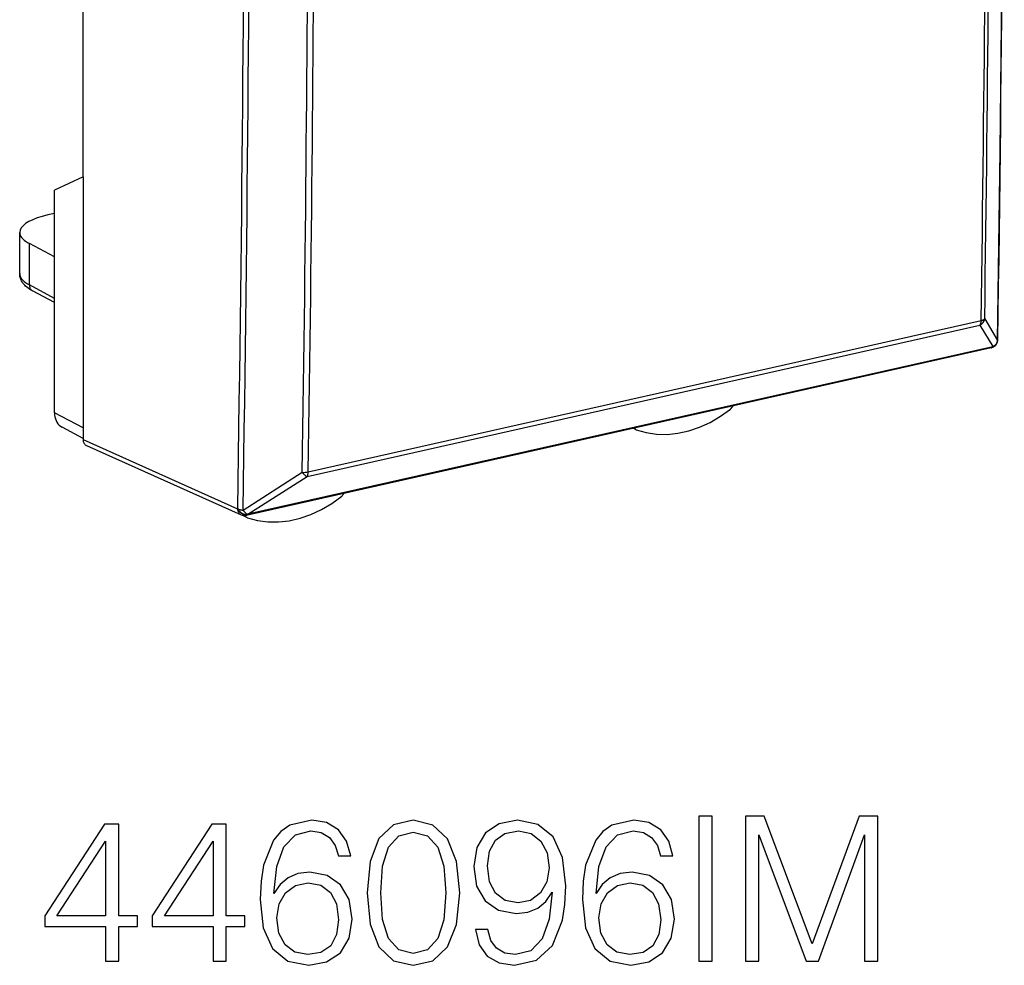
# Model space of a CAD drawing. Extents: x 0 to 420, y 0 to 297.
# Drawn here: x 330 to 354, y 203 to 225 of the extents above; entities that cross this region are included whole.
import ezdxf

# ---------------------------------------------------------------- set-up
doc = ezdxf.new("R2010")
doc.units = 0
doc.layers.get('0').update_dxf_attribs({"linetype": 'CONTINUOUS'})

msp = doc.modelspace()

# ---------------------------------------------------------------- linework, layer by layer
at = {"color": 7}
for p, q in [((331.508392, 221.671997), (331.508392, 250.802475)), ((331.508392, 221.671997), (330.816864, 221.346664)), ((331.508392, 221.671997), (331.508392, 215.610992)), ((330.816864, 215.977371), (330.816864, 221.346664)), ((330.816864, 220.786545), (330.654724, 220.750046)), ((329.979218, 219.334747), (329.979218, 220.326965)), ((330.816864, 219.741638), (330.211945, 220.059082)), ((330.211945, 219.060318), (330.211945, 220.059082)), ((330.816864, 218.733597), (330.211945, 219.060318)), ((330.816864, 218.634155), (330.285858, 218.920944)), ((353.251038, 218.245148), (353.562653, 217.724991)), ((336.908264, 214.44133), (353.136047, 218.093262)), ((336.938416, 214.550232), (353.166199, 218.202179)), ((353.136047, 218.093262), (353.447662, 217.573288)), ((353.410034, 217.546616), (335.441956, 213.503036)), ((353.445892, 217.570923), (335.477814, 213.527344)), ((353.445892, 217.570923), (353.447662, 217.573288)), ((353.52533, 217.620667), (353.5271, 217.623032)), ((331.508392, 215.610992), (330.816864, 215.977371)), ((331.508392, 215.360458), (331.001801, 215.62886)), ((331.508392, 215.610992), (331.508392, 215.32901)), ((344.838074, 215.571365), (344.77298, 215.602921)), ((344.838074, 215.571365), (344.849426, 215.566605)), ((331.508392, 215.32901), (335.233917, 213.659073)), ((331.58963, 215.186081), (335.316284, 213.515656)), ((335.364716, 213.629684), (336.793243, 214.541443)), ((335.479736, 213.529755), (336.908264, 214.44133)), ((335.23587, 213.661484), (335.233917, 213.659073)), ((335.460876, 213.449097), (335.345459, 213.50502)), ((335.479736, 213.529755), (335.477814, 213.527344)), ((335.473633, 213.443848), (335.460876, 213.449097))]:
    msp.add_line(p, q, dxfattribs=at)
for points in [[(353.562653, 217.72496), (353.624298, 222.300919), (353.670563, 226.88591), (353.701447, 231.479843), (353.716827, 236.082504), (353.716827, 240.69371), (353.701447, 245.313339), (353.670563, 249.941208), (353.624298, 254.577164), (353.562653, 259.221069)], [(330.654694, 220.750046), (330.522247, 220.716599), (330.401398, 220.678574), (330.293488, 220.636337), (330.19986, 220.5905), (330.121735, 220.54155), (330.059967, 220.490097), (330.015289, 220.436752), (329.988251, 220.382156), (329.979218, 220.326981)], [(329.979218, 220.32695), (329.982208, 220.295456), (329.990997, 220.264145), (330.005707, 220.233078), (330.026154, 220.202377), (330.052399, 220.172226), (330.084198, 220.142685), (330.12149, 220.113937), (330.164093, 220.086014), (330.211945, 220.059067)], [(329.979218, 219.334763), (329.982208, 219.302597), (329.990997, 219.270554), (330.005707, 219.238815), (330.026154, 219.207382), (330.052399, 219.176498), (330.084198, 219.146225), (330.12149, 219.116684), (330.164093, 219.088028), (330.211945, 219.060318)], [(330.285858, 218.920944), (330.227234, 218.955261), (330.173035, 218.992859), (330.122894, 219.034882), (330.099762, 219.057648), (330.078003, 219.081741), (330.057556, 219.107574), (330.03891, 219.134949), (330.021912, 219.164551), (330.007355, 219.195755), (329.995361, 219.228958), (329.986511, 219.263428), (329.981049, 219.298828), (329.979218, 219.334747)], [(330.211945, 219.060349), (330.212921, 219.040268), (330.215851, 219.020859), (330.220734, 219.002304), (330.227509, 218.984909), (330.236053, 218.968796), (330.246307, 218.954208), (330.258087, 218.941269), (330.271332, 218.93013), (330.285858, 218.920944)], [(353.166168, 218.202194), (353.179901, 218.205551), (353.192657, 218.209396), (353.204498, 218.213608), (353.215363, 218.218155), (353.225006, 218.223038), (353.233429, 218.228226), (353.240631, 218.233658), (353.24649, 218.239304), (353.251007, 218.245163)], [(353.136017, 218.093246), (353.141937, 218.10173), (353.147247, 218.111282), (353.152008, 218.121841), (353.156097, 218.133347), (353.159515, 218.145706), (353.162262, 218.158859), (353.164276, 218.172714), (353.165619, 218.18718), (353.166168, 218.202194)], [(353.562653, 217.724991), (353.563751, 217.72673), (353.564667, 217.7285), (353.56546, 217.73027), (353.566193, 217.732071), (353.566803, 217.733871), (353.567291, 217.735641), (353.567596, 217.737473), (353.56778, 217.739243), (353.567902, 217.741074)], [(353.410065, 217.546616), (353.414459, 217.547836), (353.418854, 217.549423), (353.423126, 217.551376), (353.427216, 217.553726), (353.431183, 217.556442), (353.435089, 217.559525), (353.438873, 217.562973), (353.442413, 217.566757), (353.445892, 217.570908)], [(353.445892, 217.570908), (353.456573, 217.573837), (353.466949, 217.577438), (353.476837, 217.581711), (353.486359, 217.586655), (353.49527, 217.59227), (353.503693, 217.598495), (353.511505, 217.605331), (353.518707, 217.612717), (353.525299, 217.620651)], [(353.447662, 217.573288), (353.458405, 217.576187), (353.468719, 217.579788), (353.478668, 217.584091), (353.488068, 217.589035), (353.49704, 217.59465), (353.505402, 217.600876), (353.513275, 217.607712), (353.520538, 217.615097), (353.52713, 217.623032)], [(330.816864, 215.977341), (330.819366, 215.926865), (330.826691, 215.878098), (330.838898, 215.831589), (330.855865, 215.787949), (330.877228, 215.747665), (330.902863, 215.711197), (330.932404, 215.679001), (330.965485, 215.651443), (331.00174, 215.62886)], [(344.849396, 215.566635), (345.087921, 215.498795), (345.336456, 215.462021), (345.592194, 215.456711), (345.852448, 215.482895), (346.114166, 215.540359), (346.374664, 215.628403), (346.631012, 215.746048), (346.88028, 215.892044), (347.119904, 216.064743)], [(331.508392, 215.329025), (331.509491, 215.307785), (331.512726, 215.287308), (331.518219, 215.267868), (331.525665, 215.249741), (331.535065, 215.233139), (331.546356, 215.218307), (331.559357, 215.205399), (331.573822, 215.194626), (331.58963, 215.186081)], [(336.793243, 214.541428), (336.806427, 214.524399), (336.819977, 214.508408), (336.833649, 214.493698), (336.847198, 214.480453), (336.860504, 214.468857), (336.873444, 214.45903), (336.885773, 214.451126), (336.897491, 214.445175), (336.908234, 214.44133)], [(336.908234, 214.44133), (336.914154, 214.449814), (336.919464, 214.459335), (336.924225, 214.469894), (336.928314, 214.48143), (336.931732, 214.493759), (336.934479, 214.506943), (336.936493, 214.520798), (336.937836, 214.535263), (336.938385, 214.550247)], [(335.473663, 213.443832), (335.713165, 213.378952), (335.962494, 213.345169), (336.218781, 213.34288), (336.479279, 213.372086), (336.741119, 213.43248), (337.001312, 213.523392), (337.257111, 213.643814), (337.505585, 213.792435), (337.744049, 213.967575)], [(335.233917, 213.659103), (335.235382, 213.63768), (335.238922, 213.617111), (335.244537, 213.59758), (335.252228, 213.579361), (335.261749, 213.562698), (335.273102, 213.547836), (335.286102, 213.534897), (335.300568, 213.524155), (335.316315, 213.515671)], [(335.233917, 213.659103), (335.247223, 213.635544), (335.263458, 213.613266), (335.28244, 213.592667), (335.303741, 213.574173), (335.326813, 213.558121), (335.351349, 213.544876), (335.376862, 213.534653), (335.40274, 213.527695), (335.428497, 213.524124), (335.453766, 213.524002), (335.477814, 213.527328)], [(335.23587, 213.661484), (335.249176, 213.637955), (335.265411, 213.615646), (335.284332, 213.595078), (335.305634, 213.576584), (335.328766, 213.560532), (335.353302, 213.547287), (335.378754, 213.537033), (335.404694, 213.530075), (335.43045, 213.526535), (335.455658, 213.526413), (335.479767, 213.529739)], [(335.23587, 213.661484), (335.246429, 213.656296), (335.258209, 213.651474), (335.271027, 213.646988), (335.284821, 213.642929), (335.299469, 213.639297), (335.314972, 213.636154), (335.331085, 213.633469), (335.347687, 213.631332), (335.364655, 213.629684)], [(335.364655, 213.629684), (335.37796, 213.612656), (335.391449, 213.596664), (335.40506, 213.582016), (335.41861, 213.568802), (335.431915, 213.557236), (335.444855, 213.547409), (335.457245, 213.539505), (335.468903, 213.533615), (335.479767, 213.529739)], [(335.441986, 213.503036), (335.446442, 213.504257), (335.450775, 213.505844), (335.454987, 213.507797), (335.459137, 213.510147), (335.463165, 213.512863), (335.46701, 213.515945), (335.470734, 213.519394), (335.474396, 213.523178), (335.477814, 213.527328)]]:
    msp.add_lwpolyline(points, dxfattribs=at)
for points in [[(336.111206, 204.379898), (336.179352, 205.032196), (336.349731, 205.509247), (336.627197, 205.796448), (337.002045, 205.893799), (337.250305, 205.849991), (337.44989, 205.73317), (337.591034, 205.538452), (337.664062, 205.285324), (337.960999, 205.285324), (337.863647, 205.645538), (337.668945, 205.918152), (337.381714, 206.088516), (337.021515, 206.15181), (336.490906, 206.025238), (336.276733, 205.874329), (336.101471, 205.665024), (335.858093, 205.061401), (335.799683, 204.676834), (335.780212, 204.233856), (335.85321, 203.547485), (336.077148, 203.050964), (336.447083, 202.744293), (336.948486, 202.646942), (337.381714, 202.729691), (337.712738, 202.948746), (337.922058, 203.299225), (337.999939, 203.761673), (337.926941, 204.233856), (337.717621, 204.589218), (337.396332, 204.813141), (336.977692, 204.895889), (336.690491, 204.861816), (336.451965, 204.759598), (336.257263, 204.598953)], [(338.355316, 204.399368), (338.428314, 203.639984), (338.642517, 203.089905), (338.992981, 202.758896), (339.470032, 202.646942), (339.94223, 202.754028), (340.297577, 203.089905), (340.51178, 203.635117), (340.589661, 204.394501), (340.51178, 205.149017), (340.297577, 205.699097), (339.94223, 206.030106), (339.470032, 206.146942), (338.992981, 206.034973), (338.642517, 205.703964), (338.428314, 205.153885)], [(341.266296, 203.508545), (340.96936, 203.508545), (341.061829, 203.143463), (341.256561, 202.870865), (341.538879, 202.705353), (341.908844, 202.646942), (342.439453, 202.768631), (342.828888, 203.12886), (343.067413, 203.732468), (343.125824, 204.117035), (343.150146, 204.56488), (343.072266, 205.246384), (342.848358, 205.742905), (342.478394, 206.044708), (341.981873, 206.146942), (341.543762, 206.064178), (341.212738, 205.845123), (341.003418, 205.489777), (340.93042, 205.032196), (340.998566, 204.555145), (341.207886, 204.199783), (341.529144, 203.975861), (341.952667, 203.89798), (342.234985, 203.927185), (342.473511, 204.029419), (342.668243, 204.190048), (342.819153, 204.413971), (342.746124, 203.756805), (342.575745, 203.284622), (342.303162, 202.997421), (341.933197, 202.904938), (341.675201, 202.943878), (341.475616, 203.060699), (341.339294, 203.245682)], [(343.880341, 204.379898), (343.948486, 205.032196), (344.118866, 205.509247), (344.396332, 205.796448), (344.771149, 205.893799), (345.019409, 205.849991), (345.218994, 205.73317), (345.360168, 205.538452), (345.433197, 205.285324), (345.730133, 205.285324), (345.632782, 205.645538), (345.438049, 205.918152), (345.150848, 206.088516), (344.790619, 206.15181), (344.26004, 206.025238), (344.045837, 205.874329), (343.870605, 205.665024), (343.627197, 205.061401), (343.568787, 204.676834), (343.549316, 204.233856), (343.622345, 203.547485), (343.846252, 203.050964), (344.216217, 202.744293), (344.717621, 202.646942), (345.150848, 202.729691), (345.481873, 202.948746), (345.691193, 203.299225), (345.769073, 203.761673), (345.696045, 204.233856), (345.486725, 204.589218), (345.165466, 204.813141), (344.746826, 204.895889), (344.459625, 204.861816), (344.2211, 204.759598), (344.026367, 204.598953)], [(346.358093, 202.744293), (346.679352, 202.744293), (346.679352, 206.244293), (346.358093, 206.244293)], [(347.482574, 202.744293), (347.803833, 202.744293), (347.803833, 205.796448), (348.942932, 202.744293), (349.239868, 202.744293), (350.354614, 205.796448), (350.354614, 202.744293), (350.675903, 202.744293), (350.675903, 206.244293), (350.223175, 206.244293), (349.088959, 203.162933), (347.935272, 206.244293), (347.482574, 206.244293)], [(332.051422, 202.744293), (332.372681, 202.744293), (332.372681, 203.586441), (332.820526, 203.586441), (332.820526, 203.844437), (332.372681, 203.844437), (332.372681, 206.049576), (332.027069, 206.049576), (330.586182, 203.844437), (330.586182, 203.586441), (332.051422, 203.586441)], [(334.641113, 202.744293), (334.962402, 202.744293), (334.962402, 203.586441), (335.410248, 203.586441), (335.410248, 203.844437), (334.962402, 203.844437), (334.962402, 206.049576), (334.616791, 206.049576), (333.175873, 203.844437), (333.175873, 203.586441), (334.641113, 203.586441)], [(341.261414, 205.046799), (341.305237, 205.402145), (341.451263, 205.669891), (341.680054, 205.830521), (342.006195, 205.888931), (342.312897, 205.825653), (342.546539, 205.645538), (342.697449, 205.363205), (342.750977, 204.998123), (342.692566, 204.657364), (342.536804, 204.394501), (342.298279, 204.214386), (341.99646, 204.155975), (341.684937, 204.214386), (341.451263, 204.384766), (341.310089, 204.662231)], [(332.051422, 203.844437), (330.878265, 203.844437), (332.051422, 205.645538)], [(334.641113, 203.844437), (333.467957, 203.844437), (334.641113, 205.645538)], [(338.68631, 204.399368), (338.730133, 205.041931), (338.87616, 205.499512), (339.119568, 205.767242), (339.470032, 205.859726), (339.815674, 205.767242), (340.063934, 205.499512), (340.209961, 205.041931), (340.258636, 204.399368), (340.209961, 203.74707), (340.063934, 203.294357), (339.815674, 203.021759), (339.470032, 202.934143), (339.119568, 203.021759), (338.87616, 203.294357), (338.730133, 203.751938)], [(336.179352, 203.795761), (336.23291, 204.131638), (336.388672, 204.399368), (336.627197, 204.574615), (336.933899, 204.637894), (337.24057, 204.579483), (337.474213, 204.404236), (337.615387, 204.12677), (337.668945, 203.74707), (337.620239, 203.386856), (337.479095, 203.119125), (337.245422, 202.958481), (336.924133, 202.904938), (336.61261, 202.963348), (336.378937, 203.143463), (336.228027, 203.425797)], [(343.948486, 203.795761), (344.002045, 204.131638), (344.157806, 204.399368), (344.396332, 204.574615), (344.703003, 204.637894), (345.009674, 204.579483), (345.243347, 204.404236), (345.384521, 204.12677), (345.438049, 203.74707), (345.389374, 203.386856), (345.248199, 203.119125), (345.014557, 202.958481), (344.693268, 202.904938), (344.381714, 202.963348), (344.148071, 203.143463), (343.997162, 203.425797)]]:
    msp.add_lwpolyline(points, close=True, dxfattribs=at)
for centre, radius, start, end in [((-1024.820679, 238.458374), 1378.544723, 359.138904, 0.863604), ((-937.425903, 234.381226), 1272.830856, 359.067271, 0.934955), ((-937.508667, 234.352997), 1273.042491, 359.067265, 0.93496), ((-1022.440308, 237.903488), 1375.747785, 359.179471, 0.586441), ((-1022.252075, 237.945038), 1375.644394, 359.179469, 0.586445), ((-933.415649, 234.242737), 1270.361883, 359.111397, 0.635043), ((-933.380615, 234.252945), 1270.472102, 359.111411, 0.635033), ((353.048279, 218.279633), 0.205857, 295.222684, 350.349585), ((353.36795, 217.74411), 0.199991, 322.741359, 359.130922), ((353.36615, 217.74173), 0.199993, 282.680845, 322.743217), ((353.359955, 217.759644), 0.205819, 295.208108, 350.301398), ((346.978119, 216.240479), 0.225812, 308.889882, 335.057585), ((344.889709, 215.676758), 0.117362, 216.139605, 243.905007), ((336.836273, 215.046402), 0.506693, 265.127662, 281.633073), ((337.602264, 214.140991), 0.224009, 309.275119, 331.313629), ((335.398071, 213.698166), 0.2, 245.861351, 282.68135), ((335.514008, 213.556396), 0.119765, 208.914194, 243.669789)]:
    msp.add_arc(centre, radius, start, end, dxfattribs=at)

doc.saveas('drawing.dxf')
